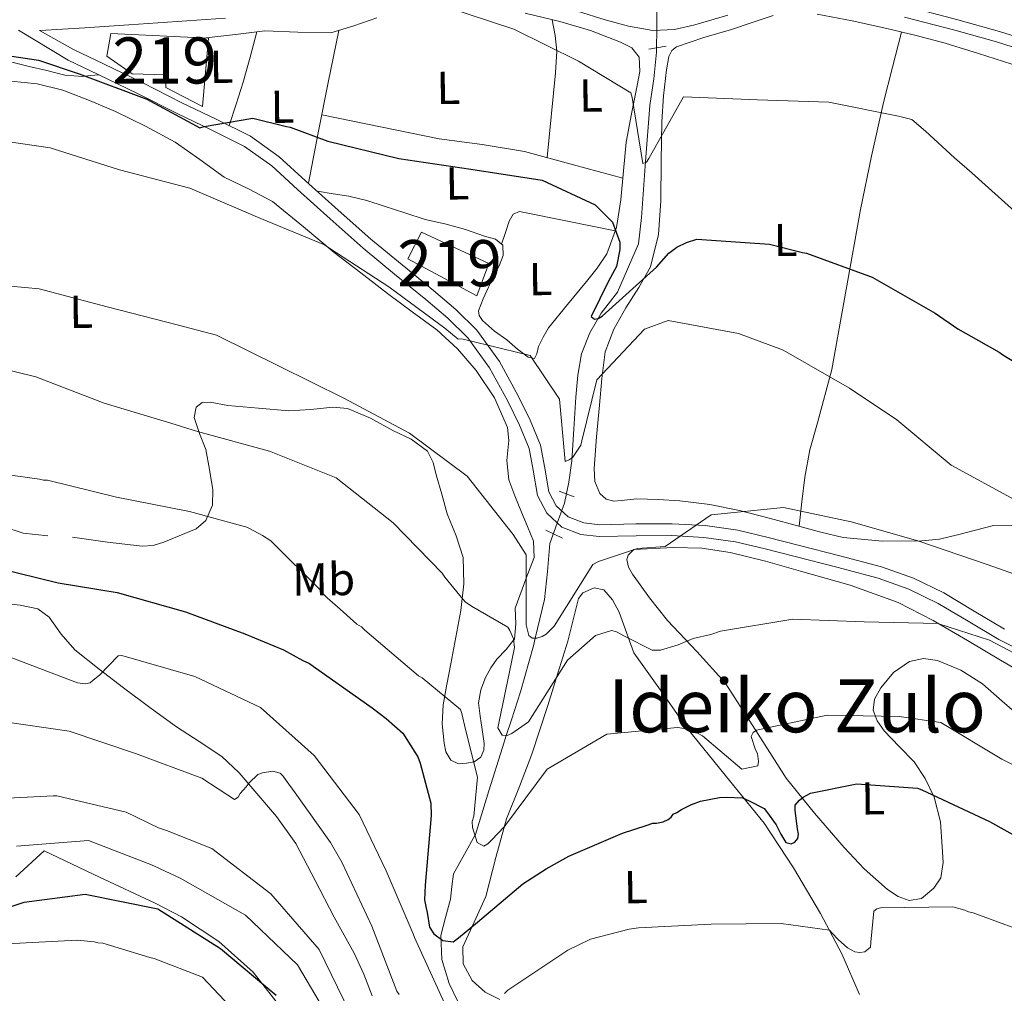
# Model space of a CAD drawing. Extents: x 573271 to 580132, y 742910 to 747613.
# Drawn here: x 579085 to 579298, y 747216 to 747428 of the extents above; entities that cross this region are included whole.
import ezdxf
from ezdxf.enums import TextEntityAlignment as Align

# ---------------------------------------------------------------- set-up
doc = ezdxf.new("R2010")
doc.units = 0
doc.header["$MEASUREMENT"] = 0
doc.linetypes.add('DGN Style 2', pattern=[77.30064, 46.380384, -30.920256])
doc.linetypes.add('DGN Style 3', pattern=[108.220896, 77.30064, -30.920256])
for name, color, linetype in [('Nivel 11', 7, 'Continuous'), ('Nivel 15', 7, 'Continuous'), ('Nivel 21', 7, 'Continuous'), ('Nivel 36', 7, 'Continuous'), ('Nivel 37', 7, 'Continuous'), ('Nivel 4', 7, 'Continuous'), ('Nivel 45', 7, 'Continuous'), ('Nivel 48', 7, 'Continuous'), ('Nivel 5', 7, 'Continuous'), ('Nivel 52', 7, 'Continuous')]:
    doc.layers.add(name, color=color, linetype=linetype)
doc.styles.add('Style-arialn', font='arialn.shx', dxfattribs={"bigfont": 'arialnbig.shx'})
doc.styles.add('Style-times', font='times.shx', dxfattribs={"bigfont": 'timesbig.shx'})

msp = doc.modelspace()

# ---------------------------------------------------------------- linework, layer by layer
at = {"layer": 'Nivel 11', "color": 142, "linetype": 'DGN Style 3', "lineweight": 13}
for points in [[(579206.4920000001, 747355.1000000001, 601.254), (579208.2960000001, 747359.6059999999, 600.823), (579210.756, 747363.8929999999, 600.423), (579214.3189999999, 747368.4650000001, 599.749), (579218.8400000001, 747378.9099999999, 598.346), (579219.4879999999, 747384.639, 597.633), (579220.355, 747396.7919999999, 596.14), (579221.297, 747408.943, 594.665), (579222.1740000001, 747414.6950000001, 594.258), (579222.7760000001, 747420.4550000001, 593.835), (579222.794, 747426.2339999999, 593.107), (579222.811, 747432.0120000001, 592.379)], [(579179.55, 747214.807, 628.3870000000001), (579177.801, 747218.527, 627.784), (579176.1799999999, 747223.7339999999, 626.769), (579175.9750000001, 747228.946, 625.647), (579176.953, 747232.885, 624.667), (579178.064, 747236.8230000001, 623.629), (579178.3300000001, 747239.581, 622.755), (579178.726, 747242.335, 621.967), (579181.0660000001, 747246.6240000001, 621.44), (579183.3430000001, 747250.6529999999, 620), (579183.4780000001, 747250.892, 619.916), (579186.3940000001, 747260.318, 617.53), (579189.3189999999, 747269.7409999999, 615.548), (579190.1610000001, 747272.3330000001, 615), (579191.271, 747275.747, 614.102), (579193.22, 747281.7679999999, 612.362), (579196.0519999999, 747291.7350000001, 610.153), (579196.4580000001, 747293.422, 610), (579198.48, 747301.824, 609.45), (579199.0730000001, 747307.908, 609.061), (579199.6270000001, 747313.979, 608.673), (579201.1840000001, 747318.334, 608.057), (579202.7590000001, 747322.6780000001, 607.486), (579203.702, 747327.2280000001, 606.391), (579204.3470000001, 747331.8430000001, 605.29), (579204.81, 747338.7579999999, 604.24), (579205.2309999999, 747345.6950000001, 603.212), (579205.682, 747350.426, 602.183), (579206.4920000001, 747355.1000000001, 601.254)]]:
    msp.add_polyline3d(points, dxfattribs=at)
at = {"layer": 'Nivel 15', "color": 1, "linetype": 'Continuous', "lineweight": 13}
for points in [[(579104.369, 747424.4950000001, 605.0310000000001), (579125.571, 747423.5419999999, 604.878), (579124.2379999999, 747408.693, 604.572), (579116.317, 747412.834, 604.572), (579116.284, 747415.558, 604.878), (579109.0160000001, 747415.7720000001, 604.878), (579103.52, 747419.6410000001, 604.878), (579104.369, 747424.4950000001, 605.0310000000001)], [(579171.7930000001, 747381.4210000001, 607.481), (579186.406, 747374.6370000001, 606.562), (579183.767, 747367.642, 606.409), (579168.837, 747375.6340000001, 607.328), (579171.7930000001, 747381.4210000001, 607.481)]]:
    msp.add_polyline3d(points, dxfattribs=at)
at = {"layer": 'Nivel 21', "color": 1, "linetype": 'DGN Style 2', "lineweight": 0, "extrusion": (0.03116246046352872, 0.005132245910570392, 0.9995011561322842), "elevation": 22478.64804970894, "flags": 128}
msp.add_lwpolyline([(643360.5150483812, -692616.5995198023), (643360.5150483812, -692620.3674583633)], dxfattribs=at)
at = {"layer": 'Nivel 21', "color": 1, "linetype": 'DGN Style 2', "lineweight": 0, "extrusion": (-0.01605252626516505, 0.006193028116440866, 0.9998519704452532), "elevation": -4063.613459854415, "flags": 128}
msp.add_lwpolyline([(-905713.9546551206, 271359.0481543306), (-905713.9546551206, 271362.5353643901)], dxfattribs=at)
at = {"layer": 'Nivel 21', "color": 1, "linetype": 'DGN Style 2', "lineweight": 0, "extrusion": (-0.04018513869578567, 0.01948132456449336, 0.9990023186265452), "elevation": -8109.069081834898, "flags": 128}
msp.add_lwpolyline([(-925125.959002242, 195013.422163294), (-925125.959002242, 195017.4079809013)], dxfattribs=at)
at = {"layer": 'Nivel 21', "color": 7, "linetype": 'DGN Style 3', "lineweight": 0}
for points in [[(579306.129, 747422.0719999999, 590.275), (579297.159, 747424.9639999999, 590.342), (579288.095, 747427.5190000001, 590.394), (579277.1300000001, 747430.3530000001, 590.494), (579266.0930000001, 747432.9979999999, 590.631), (579259.774, 747434.348, 591.143), (579253.446, 747434.706, 591.759), (579249.075, 747433.96, 591.7280000000001), (579244.727, 747432.8189999999, 591.6990000000001)], [(579088.9550000001, 747425.169, 598.4060000000001), (579096.264, 747421.058, 599.415), (579102.777, 747417.98, 599.712), (579111.307, 747413.7930000001, 600.125), (579119.797, 747409.5260000001, 600.543), (579127.2649999999, 747405.939, 600.537), (579134.6969999999, 747402.2609999999, 600.4830000000001), (579140.932, 747397.807, 600.876), (579146.632, 747392.6130000001, 601.492), (579153.689, 747386.2420000001, 602.6610000000001), (579160.7890000001, 747379.915, 603.688), (579167.548, 747374.3500000001, 604.004), (579174.3600000001, 747368.8300000001, 604.282), (579179.193, 747364.6840000001, 604.639), (579183.773, 747360.203, 604.994), (579188.72, 747353.3970000001, 605.221), (579192.7679999999, 747345.986, 605.469), (579195.3570000001, 747340.689, 606.088), (579197.5930000001, 747335.28, 606.715), (579198.5149999999, 747330.2760000001, 606.984), (579199.415, 747325.1840000001, 607.25), (579201.004, 747322.1070000001, 607.446), (579203.6100000001, 747319.7309999999, 607.665), (579206.9680000001, 747318.419, 608.063), (579210.429, 747318.034, 608.496), (579218.2820000001, 747318.183, 609.165), (579226.129, 747318.2250000001, 609.683), (579233.283, 747317.848, 610.037), (579240.3910000001, 747316.8600000001, 610.336), (579246.95, 747315.274, 610.5740000000001), (579253.462, 747313.6200000001, 610.811), (579262.5260000001, 747311.3, 611.154), (579271.5689999999, 747308.9029999999, 611.523), (579278.4680000001, 747306.4410000001, 612.13), (579285.074, 747303.2390000001, 612.8290000000001), (579291.639, 747299.2990000001, 613.193), (579298.2010000001, 747295.3859999999, 613.541)], [(579080.8019999999, 747301.04, 626.597), (579084.727, 747300.588, 626.708), (579088.588, 747299.7590000001, 626.8340000000001), (579090.987, 747297.9680000001, 627.269), (579093.625, 747294.3119999999, 628.518), (579096.547, 747290.871, 629.505), (579101.8400000001, 747286.7350000001, 629.979), (579107.169, 747282.663, 630.514), (579112.8800000001, 747278.423, 631.4110000000001), (579118.6030000001, 747274.223, 632.354), (579123.564, 747271.051, 633.184), (579128.476, 747267.787, 634.016), (579132.217, 747264.2220000001, 634.6990000000001), (579135.6089999999, 747260.2650000001, 635.322), (579140.325, 747254.763, 635.702), (579144.4890000001, 747248.8800000001, 635.915), (579148.726, 747240.922, 637.327), (579152.858, 747232.9550000001, 638.645), (579155.0190000001, 747229.0590000001, 638.247), (579157.1610000001, 747225.156, 637.815), (579159.2509999999, 747220.5959999999, 638.124), (579161.078, 747215.896, 638.408)]]:
    msp.add_polyline3d(points, dxfattribs=at)
at = {"layer": 'Nivel 21', "color": 7, "linetype": 'Continuous', "lineweight": 0}
for points in [[(579129.2779999999, 747427.8489999999, 596.269), (579118.7890000001, 747427.105, 597.022), (579108.3130000001, 747426.379, 597.813), (579098.7220000001, 747425.72, 598.231), (579089.0290000001, 747425.1680000001, 598.4060000000001), (579088.9550000001, 747425.169, 598.4060000000001)], [(579238.2509999999, 747428.4820000001, 592.441), (579231.0390000001, 747426.3970000001, 593.065), (579226.6170000001, 747425.3929999999, 593.1270000000001), (579221.977, 747425.1599999999, 593.183), (579216.6810000001, 747426.1089999999, 593.241), (579211.6399999999, 747427.4950000001, 593.302), (579205.6429999999, 747429.396, 593.58)], [(579305.3030000001, 747419.8630000001, 590.275), (579296.4780000001, 747422.709, 590.342), (579287.4809999999, 747425.2450000001, 590.394), (579276.561, 747428.067, 590.494)], [(579084.337, 747425.2479999999, 598.3820000000001), (579095.1640000001, 747418.7309999999, 599.415), (579101.6599999999, 747415.6610000001, 599.712), (579110.162, 747411.4880000001, 600.125), (579118.662, 747407.216, 600.543), (579126.1370000001, 747403.625, 600.537), (579133.3700000001, 747400.0460000001, 600.4830000000001), (579139.311, 747395.801, 600.876), (579144.9029999999, 747390.706, 601.492), (579151.97, 747384.3260000001, 602.6610000000001), (579159.1140000001, 747377.96, 603.688), (579165.9199999999, 747372.3559999999, 604.004), (579172.7110000001, 747366.8530000001, 604.282), (579177.453, 747362.7849999999, 604.639), (579181.818, 747358.5150000001, 604.994), (579186.54, 747352.0179999999, 605.221), (579190.4809999999, 747344.8030000001, 605.469), (579193.0090000001, 747339.631, 606.088), (579195.111, 747334.547, 606.715), (579195.9820000001, 747329.8189999999, 606.984), (579196.9480000001, 747324.351, 607.25), (579198.929, 747320.5160000001, 607.446), (579202.229, 747317.507, 607.665), (579206.3470000001, 747315.898, 608.063), (579210.311, 747315.4569999999, 608.496), (579218.3130000001, 747315.6089999999, 609.165), (579226.068, 747315.6510000001, 609.683), (579233.038, 747315.283, 610.037), (579239.9099999999, 747314.328, 610.336), (579246.331, 747312.7760000001, 610.5740000000001), (579252.8260000001, 747311.1259999999, 610.811), (579261.8770000001, 747308.8090000001, 611.154), (579270.8049999999, 747306.443, 611.523), (579277.4709999999, 747304.064, 612.13), (579283.848, 747300.973, 612.8290000000001), (579290.318, 747297.0900000001, 613.193), (579296.9650000001, 747293.1259999999, 613.541), (579304.352, 747289.44, 614.385)]]:
    msp.add_polyline3d(points, dxfattribs=at)
at = {"layer": 'Nivel 36', "color": 92, "linetype": 'Continuous', "lineweight": 0, "extrusion": (0.9513229538518281, -0.2640195649472037, 0.1589915305911667), "elevation": 353705.8620072565, "flags": 128}
msp.add_lwpolyline([(875055.5289510728, -56351.95929467244), (875060.4473403387, -56353.2850928682), (875065.4001596891, -56354.30412098809), (875071.055042191, -56354.41565296857), (875076.7473007278, -56354.18358779952)], dxfattribs=at)
at = {"layer": 'Nivel 36', "color": 92, "linetype": 'Continuous', "lineweight": 0, "extrusion": (-0.9312730840533215, 0.2198137965840578, 0.2905380142926531), "elevation": -374882.5822608558, "flags": 128}
msp.add_lwpolyline([(-860481.1340398118, 114451.6106423837), (-860475.3645960982, 114452.177137923), (-860469.6012882786, 114452.7894939741), (-860458.4895654949, 114454.2348184268), (-860447.3879382631, 114455.7669303048)], dxfattribs=at)
at = {"layer": 'Nivel 36', "color": 92, "linetype": 'Continuous', "lineweight": 0}
for points in [[(579125.0700000001, 747423.565, 598.287), (579131.4280000001, 747424.3389999999, 597.812), (579137.7820000001, 747425.1140000001, 597.338), (579144.9510000001, 747424.8219999999, 597.3290000000001), (579152.1140000001, 747424.6400000001, 597.338), (579157.1329999999, 747426.192, 596.618), (579162.1100000001, 747427.919, 595.854)], [(579194.267, 747428.9299999999, 594.78), (579201.781, 747427.1059999999, 594.489), (579208.425, 747425.138, 594.496), (579214.9469999999, 747422.6529999999, 594.548), (579217.378, 747421.3900000001, 594.415), (579218.953, 747419.3829999999, 594.311), (579219.0989999999, 747416.307, 594.458), (579218.5419999999, 747413.227, 594.726), (579217.3160000001, 747407.0970000001, 595.346), (579216.182, 747400.976, 596.1510000000001), (579215.5800000001, 747394.733, 597.5550000000001), (579215.0390000001, 747388.497, 599), (579214.075, 747382.496, 599.806), (579211.9450000001, 747376.723, 600.602), (579209.8559999999, 747373.631, 601.316), (579207.565, 747370.7620000001, 602.027), (579203.423, 747365.7550000001, 602.717), (579199.351, 747360.706, 603.273), (579198.146, 747358.7110000001, 603.792), (579197.1340000001, 747356.632, 604.282), (579196.8060000001, 747355.078, 604.008), (579196.2749999999, 747354.0320000001, 603.688), (579194.8859999999, 747354.318, 603.803), (579192.594, 747356.068, 604.096), (579190.317, 747358.087, 604.282), (579187.6270000001, 747359.952, 604.318), (579185.0050000001, 747362.3119999999, 604.163), (579184.288, 747363.355, 603.986), (579184.1699999999, 747364.4070000001, 603.807), (579185.182, 747366.969, 603.578), (579186.2930000001, 747369.5320000001, 603.332), (579188.6240000001, 747374.125, 602.689), (579189.4680000001, 747376.4210000001, 602.347), (579189.4199999999, 747378.635, 602.027), (579187.8049999999, 747379.9410000001, 601.765), (579185.4299999999, 747380.6100000001, 601.611), (579181.3119999999, 747382.006, 601.789), (579177.1429999999, 747383.1799999999, 602.027), (579174.8700000001, 747383.6780000001, 602.027), (579172.598, 747384.1769999999, 602.383), (579168.129, 747385.6200000001, 601.968), (579163.6599999999, 747387.0630000001, 601.552), (579159.881, 747388.3, 601.146), (579156.0249999999, 747389.236, 601.018), (579152.604, 747389.7720000001, 601.196), (579149.1840000001, 747390.3090000001, 601.374)], [(579200.1370000001, 747427.5050000001, 594.4300000000001), (579200.7390000001, 747424.108, 594.737), (579201.1300000001, 747420.7039999999, 595.023), (579200.8049999999, 747416.0079999999, 595.3340000000001), (579199.0020000001, 747397.612, 595.564)], [(579300.977, 747317.952, 606.548), (579295.807, 747317.845, 606.984), (579288.041, 747315.818, 608.431), (579284.156, 747314.8759999999, 609.09), (579280.2690000001, 747314.5460000001, 609.446), (579271.7420000001, 747314.479, 609.779), (579263.263, 747315.229, 609.98), (579258.4070000001, 747316.426, 609.957), (579253.601, 747317.702, 609.861), (579247.192, 747319.4110000001, 609.586), (579240.7720000001, 747321.1070000001, 609.327), (579234.3300000001, 747322.4199999999, 609.405), (579227.7960000001, 747323.2150000001, 609.505), (579223.1399999999, 747323.5, 609.404), (579218.4820000001, 747323.669, 609.208), (579215.162, 747323.2450000001, 608.994), (579213.503, 747323.1429999999, 608.867), (579211.8459999999, 747323.588, 608.7330000000001), (579210.4210000001, 747324.7990000001, 608.5740000000001), (579209.3859999999, 747327.3999999999, 608.292), (579209.256, 747330.193, 607.962), (579209.7609999999, 747337.0700000001, 606.53), (579210.3840000001, 747343.967, 605.053), (579210.885, 747349.7450000001, 604.53), (579211.6200000001, 747355.4750000001, 603.985), (579213.486, 747360.4010000001, 603.039), (579216.1170000001, 747365.081, 602.086), (579218.8940000001, 747369.469, 601.409), (579221.4310000001, 747373.9680000001, 600.721), (579223.1740000001, 747380.96, 599.005), (579223.686, 747388.2409999999, 597.397), (579223.7860000001, 747396.8219999999, 596.345), (579223.882, 747405.4029999999, 595.379), (579224.2509999999, 747411.037, 594.785), (579224.878, 747416.665, 594.192), (579225.4169999999, 747419.5630000001, 593.687), (579226.04, 747420.81, 593.413), (579227.084, 747421.6300000001, 593.243), (579233.0430000001, 747423.6400000001, 593.2570000000001), (579239.017, 747425.4169999999, 593.361), (579243.5179999999, 747426.9439999999, 593.178), (579248.0449999999, 747428.4410000001, 593.005)], [(579257.5930000001, 747428.719, 592.708), (579265.155, 747427.2660000001, 592.528), (579272.686, 747425.584, 592.352), (579279.044, 747424.0930000001, 592.2040000000001), (579285.351, 747422.419, 592.056), (579292.591, 747420.1769999999, 591.8820000000001), (579299.8130000001, 747417.9010000001, 591.6990000000001)], [(579075.996, 747425.892, 599.562), (579074.602, 747422.5050000001, 599.652), (579073.659, 747420.227, 599.771), (579073.5860000001, 747419.3400000001, 599.799), (579074.9410000001, 747418.584, 599.743), (579078.956, 747418.4920000001, 599.554), (579082.909, 747418.3160000001, 599.474), (579086.709, 747417.3870000001, 599.739), (579090.54, 747416.466, 600.009), (579094.4310000001, 747415.462, 600.07), (579098.3260000001, 747415.185, 599.9490000000001), (579099.993, 747415.423, 599.83), (579101.852, 747415.567, 599.769)], [(579275.858, 747424.8400000001, 592.278), (579273.9240000001, 747417.1939999999, 593.3240000000001), (579271.9909999999, 747409.5490000001, 594.37), (579269.358, 747397.9580000001, 596.246), (579267.0120000001, 747386.3400000001, 598.287), (579263.872, 747369.0349999999, 600.972), (579260.7960000001, 747351.703, 603.629), (579257.6429999999, 747340.0789999999, 606.618), (579256.0349999999, 747334.2949999999, 608.166), (579254.929, 747328.321, 609.089), (579254.301, 747323.0020000001, 609.476), (579253.673, 747317.683, 609.862)], [(579096.06, 747315.3570000001, 621.85), (579103.646, 747314.256, 621.5360000000001), (579111.22, 747313.3559999999, 621.0790000000001), (579113.577, 747313.5530000001, 621.34), (579115.8770000001, 747314.2239999999, 621.914), (579120.4140000001, 747316.139, 622.325), (579122.9140000001, 747317.165, 621.422), (579124.993, 747318.9469999999, 620.426), (579126.4580000001, 747322.2409999999, 619.528), (579126.531, 747325.6030000001, 618.645), (579125.7930000001, 747329.9639999999, 617.529), (579124.9680000001, 747334.3260000001, 616.4490000000001), (579123.6300000001, 747337.8090000001, 615.79), (579122.46, 747341.2919999999, 615.287), (579122.913, 747343.5279999999, 614.9060000000001), (579124.1699999999, 747344.513, 614.506), (579125.9240000001, 747344.5619999999, 614.017), (579129.7890000001, 747343.854, 613.1850000000001), (579136.395, 747343.2679999999, 613.112), (579142.997, 747342.72, 613.244), (579147.7779999999, 747343.0390000001, 612.619), (579152.5419999999, 747343.5320000001, 611.894), (579155.6980000001, 747343.1980000001, 611.582), (579160.744, 747341.1440000001, 611.489), (579165.55, 747338.462, 611.404), (579169.5430000001, 747336.602, 610.968), (579173.051, 747333.939, 610.573), (579174.281, 747331.48, 610.54), (579174.9750000001, 747328.8630000001, 610.692), (579176.159, 747324.619, 611.1370000000001), (579177.344, 747320.3929999999, 611.582), (579179.2649999999, 747315.649, 612.086), (579180.7779999999, 747310.8840000001, 612.591), (579180.9410000001, 747305.1780000001, 613.601), (579180.291, 747299.4369999999, 615.1270000000001), (579178.145, 747287.865, 617.874), (579177.2949999999, 747283.406, 618.229), (579176.4720000001, 747278.9410000001, 618.5260000000001), (579176.29, 747274.8189999999, 619.263), (579176.6540000001, 747270.6869999999, 619.892), (579177.0160000001, 747268.771, 619.878), (579178.156, 747266.9820000001, 619.713), (579179.834, 747266.2039999999, 619.458), (579181.564, 747266.2949999999, 619.239), (579183.189, 747266.605, 619.321), (579184.6229999999, 747267.628, 619.417), (579185.3049999999, 747269.119, 619.361), (579185.3870000001, 747270.6240000001, 619.291), (579184.9550000001, 747273.621, 619.061), (579184.4709999999, 747276.5320000001, 618.741), (579184.156, 747279.439, 618.408), (579184.6140000001, 747282.2069999999, 618.071), (579185.6270000001, 747284.8800000001, 617.696), (579186.7890000001, 747286.96, 616.955), (579188.088, 747288.8759999999, 616.378), (579190.1059999999, 747290.95, 615.657), (579191.7550000001, 747293.007, 615), (579191.9199999999, 747293.213, 614.9300000000001), (579192.226, 747296.537, 613.726), (579192.081, 747299.933, 612.16), (579194.095, 747305.4299999999, 610.1320000000001), (579194.4820000001, 747306.4180000001, 610), (579196.2350000001, 747310.8999999999, 609.615), (579196.033, 747314.469, 609.3290000000001), (579194.7679999999, 747317.612, 609.057), (579193.4469999999, 747320.7509999999, 608.785), (579192.051, 747324.2550000001, 608.4830000000001), (579190.6910000001, 747327.7590000001, 608.182), (579190.314, 747331.9280000001, 607.847), (579190.737, 747336.274, 607.498), (579190.3910000001, 747339.087, 607.271), (579187.6200000001, 747345.547, 606.708), (579183.6030000001, 747351.47, 606.4780000000001), (579179.5590000001, 747356.1699999999, 606.629), (579175.078, 747360.27, 606.715), (579169.7180000001, 747364.2080000001, 606.402), (579164.379, 747368.1529999999, 606.003), (579158.612, 747372.6059999999, 605.4490000000001), (579152.858, 747377.078, 604.9350000000001), (579146.166, 747382.5970000001, 604.596), (579139.45, 747388.084, 604.4010000000001), (579134.2720000001, 747390.848, 604.415), (579128.9439999999, 747393.3800000001, 604.341), (579123.6699999999, 747397.2010000001, 603.838), (579118.3300000001, 747400.94, 603.273), (579111.9369999999, 747404.399, 602.764), (579105.379, 747407.581, 602.323), (579099.7679999999, 747410.0220000001, 602.091), (579093.9909999999, 747412.2180000001, 601.967), (579088.422, 747413.6159999999, 601.932), (579082.798, 747414.1869999999, 601.967)], [(579150.1410000001, 747406.8700000001, 598.703), (579162.882, 747404.284, 598.5840000000001), (579175.622, 747401.6969999999, 598.465), (579184.8999999999, 747400.4539999999, 598.3100000000001), (579194.1100000001, 747398.9269999999, 598.109), (579204.7779999999, 747396.0590000001, 597.902), (579215.446, 747393.189, 597.694)], [(579213.8, 747381.7509999999, 599.593), (579203.4269999999, 747383.858, 600.335), (579193.054, 747385.9639999999, 601.077), (579191.676, 747385.344, 601.277), (579190.814, 747383.8319999999, 601.492), (579189.98, 747381.344, 601.73), (579189.148, 747378.855, 601.967)], [(579090.7, 747315.605, 621.47), (579085.3659999999, 747316.199, 621.138), (579081, 747317.6059999999, 621.347)], [(579217.8219999999, 747312.673, 610.6320000000001), (579216.629, 747311.4010000001, 612.057), (579216.314, 747310.5179999999, 612.333), (579216.703, 747308.844, 612.318), (579217.5689999999, 747307.2849999999, 612.354), (579221.2220000001, 747302.1529999999, 613.442), (579225.138, 747297.2590000001, 614.609), (579231.4639999999, 747290.551, 616.45), (579237.605, 747283.7320000001, 618.289), (579244.3130000001, 747273.4280000001, 620.725), (579250.888, 747263.092, 623.1560000000001), (579256.9950000001, 747255.459, 625.5500000000001), (579263.4550000001, 747248.0279999999, 627.904), (579267.7790000001, 747243.3829999999, 628.711), (579272.8740000001, 747238.915, 629.032), (579275.1950000001, 747237.402, 629.112), (579277.517, 747236.5430000001, 629.032), (579280.2139999999, 747237.0109999999, 628.705), (579282.9070000001, 747239.199, 628.26), (579284.379, 747241.4369999999, 627.868), (579284.9510000001, 747244.8090000001, 627.253), (579284.74, 747248.206, 626.658), (579284.3119999999, 747253.5889999999, 625.9780000000001), (579282.9909999999, 747258.949, 625.174), (579281.051, 747262.994, 624.111), (579278.608, 747266.5860000001, 622.919), (579275.409, 747269.9380000001, 621.626), (579272.132, 747273.3060000001, 620.307), (579270.631, 747275.4909999999, 619.414), (579269.73, 747277.8090000001, 618.586), (579270.031, 747280.2280000001, 618.371), (579271.3700000001, 747282.686, 618.289), (579274.158, 747286.013, 617.655), (579277.615, 747288.3459999999, 617.043), (579280.6640000001, 747289.0519999999, 616.7760000000001), (579283.683, 747288.5819999999, 616.746), (579288.747, 747286.4580000001, 617.34), (579293.4569999999, 747283.521, 617.992), (579297.7239999999, 747279.7820000001, 618.212), (579301.9650000001, 747276.0970000001, 618.467)], [(579304.615, 747284.466, 616.8050000000001), (579297.375, 747288.6400000001, 616.71), (579290.186, 747292.9510000001, 616.6270000000001), (579282.753, 747297.247, 615.429), (579275.192, 747301.1869999999, 614.253), (579264.781, 747304.9480000001, 614.0070000000001), (579253.9839999999, 747307.97, 613.778), (579246.3929999999, 747310.125, 613.553), (579238.7180000001, 747311.994, 613.1850000000001), (579232.578, 747312.9110000001, 612.559), (579226.4029999999, 747313.058, 611.879), (579217.8219999999, 747312.673, 610.6320000000001)], [(579188.777, 747215.0860000001, 628.498), (579185.557, 747216.6880000001, 627.6080000000001), (579182.737, 747219.2209999999, 626.717), (579180.798, 747222.8219999999, 626.171), (579180.706, 747226.4809999999, 625.649), (579183.2010000001, 747231.8700000001, 624.221), (579185.754, 747237.389, 622.8000000000001), (579187.8729999999, 747245.848, 621.3870000000001), (579190.243, 747254.2790000001, 620.307), (579193.038, 747261.273, 620.063), (579195.7379999999, 747268.2679999999, 619.476), (579197.4720000001, 747273.55, 618.304), (579199.1710000001, 747278.8319999999, 617.102), (579201.3629999999, 747285.815, 615.462), (579203.534, 747292.807, 613.897), (579204.658, 747297.415, 613.69), (579205.8500000001, 747302.0619999999, 613.897), (579206.7919999999, 747303.2919999999, 613.827), (579209.2150000001, 747304.334, 613.668), (579211.331, 747303.909, 613.66), (579213.2110000001, 747301.7309999999, 614.293), (579214.6270000001, 747299.0930000001, 615.0840000000001), (579216.219, 747294.6599999999, 615.915), (579217.811, 747290.2280000001, 616.746)], [(579217.811, 747290.2280000001, 616.746), (579223.5760000001, 747282.1240000001, 618.17), (579229.3400000001, 747274.0190000001, 619.595), (579237.665, 747263.703, 622.2), (579246.1030000001, 747253.3400000001, 625.0550000000001), (579252.4580000001, 747243.662, 626.428), (579258.321, 747233.7390000001, 627.904), (579262.919, 747225.0160000001, 630.393), (579266.79, 747216.1969999999, 633.364)], [(579083.7520000001, 747241.6570000001, 647.372), (579089.916, 747247.317, 645.472), (579101.9639999999, 747241.6359999999, 646.896), (579114.013, 747235.9539999999, 648.321), (579119.75, 747232.986, 649.131), (579127.818, 747227.655, 650.4780000000001), (579135.24, 747220.996, 651.408), (579140.4820000001, 747214.3470000001, 651.666), (579146.3, 747203.3829999999, 651.6320000000001), (579151.2960000001, 747191.8910000001, 651.5260000000001), (579157.162, 747179.631, 651.014), (579158.1540000001, 747176.557, 650.912), (579158.547, 747172.3200000001, 650.967), (579158.085, 747170.4550000001, 651.129), (579157.081, 747168.8119999999, 651.408), (579154.2609999999, 747165.639, 652.621), (579149.8300000001, 747160.9210000001, 655.644)]]:
    msp.add_polyline3d(points, dxfattribs=at)
at = {"layer": 'Nivel 4', "color": 30, "linetype": 'Continuous', "lineweight": 30, "flags": 128}
for points, elevation in [([(579073.6969999999, 747420.9580000001), (579088.7280000001, 747418.7209999999), (579097.5560000001, 747415.763), (579112.223, 747410.2949999999), (579123.672, 747404.0619999999), (579124.6359999999, 747404.396), (579135.182, 747406.138), (579142.463, 747404.371), (579143.2720000001, 747404.219), (579151.456, 747401.173), (579166.828, 747397.408), (579182.5050000001, 747395.098), (579197.9410000001, 747392.7039999999), (579209.46, 747387.3589999999), (579213.216, 747383.6140000001), (579214.801, 747379.277), (579214.821, 747377.6640000001), (579214.0590000001, 747374.0249999999), (579212.3230000001, 747370.858), (579208.5449999999, 747363.149), (579209.277, 747362.5930000001), (579210.0819999999, 747362.764), (579210.963, 747363.2590000001), (579222.7720000001, 747373.889), (579225.3970000001, 747376.905), (579227.156, 747378.217), (579229.2409999999, 747379.2110000001), (579231.4909999999, 747379.9639999999)], 600), ([(579231.4909999999, 747379.9639999999), (579247.233, 747378.865), (579254.435, 747377.017), (579255.244, 747376.865), (579269.503, 747371.7150000001), (579283.1499999999, 747363.895), (579288.112, 747360.487), (579297.0460000001, 747355.433), (579297.8600000001, 747354.878), (579310.05, 747347.4439999999)], 600), ([(579079.9310000001, 747308.6070000001), (579092.949, 747305.3999999999), (579105.7930000001, 747303.3130000001), (579120.585, 747299.1669999999), (579133.462, 747294.3559999999), (579141.835, 747290.933), (579146.03, 747288.581), (579147.479, 747287.9569999999), (579148.288, 747287.3260000001), (579161.0560000001, 747278.3489999999), (579164.129, 747275.983), (579167.692, 747272.821), (579170.3060000001, 747268.6869999999), (579170.959, 747267.7339999999), (579171.4569999999, 747266.298), (579173.8049999999, 747257.6740000001), (579173.838, 747254.95), (579172.5800000001, 747239.8729999999), (579172.4580000001, 747236.6669999999), (579172.8, 747234.909), (579172.9720000001, 747233.949), (579173.4920000001, 747230.7509999999), (579174.4709999999, 747229.321), (579176.4110000001, 747227.9029999999), (579178.6570000001, 747227.6089999999), (579179.7690000001, 747228.4240000001), (579183.8940000001, 747231.8389999999), (579193.727, 747240.1300000001), (579198.815, 747243.3970000001), (579203.7479999999, 747246.1810000001), (579215.385, 747251.129), (579220.4920000001, 747252.794), (579221.9280000001, 747253.2919999999), (579222.729, 747253.3019999999), (579224.1669999999, 747253.6400000001), (579225.2820000001, 747254.1340000001), (579225.9169999999, 747254.622), (579226.3899999999, 747255.2690000001), (579227.1869999999, 747255.5989999999), (579228.1410000001, 747256.2520000001), (579230.3700000001, 747257.3999999999), (579232.2849999999, 747258.065), (579236.44, 747258.916), (579237.882, 747258.9340000001), (579241.409, 747258.817), (579242.858, 747258.193), (579246.084, 747256.47), (579246.5719999999, 747255.835), (579248.69, 747252.977), (579249.6769999999, 747250.906), (579250.8189999999, 747249.1570000001), (579251.9450000001, 747248.8500000001), (579252.7420000001, 747249.1799999999), (579253.3729999999, 747249.9890000001), (579253.5220000001, 747250.952), (579253.348, 747252.0719999999), (579252.818, 747256.071), (579252.8049999999, 747257.193), (579253.7520000001, 747258.3260000001), (579254.5460000001, 747258.976), (579256.138, 747259.797), (579266.2080000001, 747261.842), (579279.358, 747260.881), (579280.3230000001, 747260.5719999999), (579294.9879999999, 747253.7), (579308.7010000001, 747246.0160000001)], 625), ([(579071.1359999999, 747231.4480000001), (579085.629, 747236.2069999999), (579098.7919999999, 747237.8940000001), (579114.587, 747234.71), (579128.1969999999, 747226.1130000001), (579140.217, 747216.05)], 650)]:
    msp.add_lwpolyline(points, dxfattribs=dict(at, elevation=elevation))
at = {"layer": 'Nivel 5', "color": 30, "linetype": 'Continuous', "lineweight": 0, "flags": 128}
for points, elevation in [([(579176.371, 747430.5419999999), (579191.7660000001, 747425.469), (579205.818, 747418.5220000001), (579217.1610000001, 747411.632), (579217.486, 747410.6510000001), (579219.81, 747396.308), (579220.567, 747396.631), (579221.0719999999, 747397.443), (579228.565, 747410.763), (579244.6669999999, 747410.108), (579260.1410000001, 747409.6470000001), (579275.1969999999, 747406.6300000001), (579278.1059999999, 747405.913), (579281.125, 747403.3219999999), (579287.3940000001, 747397.6000000001), (579291.1429999999, 747394.318), (579301.1599999999, 747385.314)], 595), ([(579075.815, 747401.9650000001), (579091.2339999999, 747399.7660000001), (579106.294, 747394.9809999999), (579121.54, 747390.9780000001), (579136.1799999999, 747384.726), (579150.7679999999, 747378.7180000001), (579151.898, 747377.9040000001), (579164.712, 747369.6329999999), (579176.8030000001, 747360.672), (579179.706, 747358.223), (579180.533, 747358.3300000001), (579195.3360000001, 747354.7110000001), (579201.686, 747345.2420000001), (579202.97, 747331.7650000001), (579203.794, 747332.067), (579204.5660000001, 747332.6610000001), (579206.337, 747335.264), (579206.521, 747336.192), (579209.818, 747349.432), (579220.156, 747360.4199999999), (579225.2479999999, 747362.284), (579240.5279999999, 747359.4990000001), (579250.0689999999, 747355.913), (579250.902, 747355.533), (579264.588, 747347.6140000001), (579274.851, 747340.774), (579286.6610000001, 747330.932), (579300.44, 747323.4040000001)], 605), ([(579073.246, 747370.587), (579088.8489999999, 747369.1699999999), (579103.6070000001, 747365.2579999999), (579119.047, 747361.257), (579127.3049999999, 747359.1159999999), (579140.879, 747352.365), (579154.943, 747345.473), (579169.1599999999, 747337.902), (579181.6939999999, 747328.5560000001), (579191.639, 747315.915), (579194.469, 747311.469), (579194.507, 747296.321), (579195.0220000001, 747294.038), (579195.76, 747293.4140000001), (579196.783, 747293.426), (579197.9480000001, 747293.781), (579198.818, 747294.2790000001), (579200.551, 747296.0050000001), (579208.912, 747309.4040000001), (579210.1699999999, 747310.0519999999), (579218.612, 747312.834), (579224.5970000001, 747313.297), (579234.5959999999, 747320.189), (579250.2609999999, 747321.7919999999), (579264.96, 747318.658), (579279.4280000001, 747314.548), (579294.443, 747309.4210000001), (579308.9720000001, 747304.2890000001)], 610), ([(579073.301, 747353.6969999999), (579088.1359999999, 747350.0989999999), (579102.9169999999, 747344.4110000001), (579117.44, 747340.0050000001), (579123.1699999999, 747338.226), (579138.817, 747333.9950000001), (579153.277, 747328.2220000001), (579165.615, 747318.4040000001), (579176.2790000001, 747307.52), (579176.852, 747306.6429999999), (579180.1159999999, 747302.663), (579181.2579999999, 747301.31), (579182.6359999999, 747300.362), (579190.4890000001, 747295.7949999999), (579190.8999999999, 747295.077), (579191.7250000001, 747293.318), (579191.9099999999, 747291.3910000001), (579190.7720000001, 747285.75), (579188.3430000001, 747273.9839999999), (579189.247, 747272.3870000001), (579190.3729999999, 747272.3200000001), (579191.3330000001, 747272.7339999999), (579195, 747275.271), (579203.439, 747288.6370000001), (579209.483, 747294.017), (579213.007, 747295.105), (579214.0560000001, 747294.7960000001), (579215.8360000001, 747293.8530000001), (579221.8219999999, 747290.79), (579223.5900000001, 747290.8119999999), (579227.4340000001, 747291.9839999999), (579230.713, 747293.3910000001), (579234.5619999999, 747294.2409999999), (579236.6429999999, 747294.9099999999), (579252.288, 747297.5120000001), (579267.8090000001, 747296.977), (579283.7309999999, 747296.608), (579294.949, 747292.966), (579308.5419999999, 747285.8160000001)], 615), ([(579081.6370000001, 747328.929), (579088.8840000001, 747327.892), (579089.771, 747327.662), (579090.655, 747327.673), (579105.6529999999, 747323.996), (579121.4469999999, 747320.892), (579132.8189999999, 747317.815), (579133.706, 747317.585), (579134.4340000001, 747317.192), (579137.2660000001, 747315.699), (579139.129, 747314.5160000001), (579149.952, 747303.7949999999), (579150.524, 747302.9979999999), (579151.338, 747302.2039999999), (579154.101, 747299.7450000001), (579157.7579999999, 747296.494), (579158.73, 747295.8630000001), (579159.462, 747295.148), (579171.159, 747285.2420000001), (579171.8870000001, 747284.8489999999), (579180.2509999999, 747277.956), (579180.503, 747277.075), (579181.3489999999, 747273.629), (579183.8859999999, 747263.2890000001), (579183.105, 747254.8389999999), (579182.797, 747253.71), (579182.814, 747252.3430000001), (579183.817, 747249.1400000001), (579185.274, 747248.354), (579186.152, 747248.8470000001), (579186.946, 747249.6610000001), (579189.804, 747252.5889999999)], 620), ([(579082.9299999999, 747289.189), (579097.145, 747283.7350000001), (579098.916, 747283.5150000001), (579099.878, 747283.7679999999), (579100.594, 747284.3400000001), (579101.9480000001, 747285.4010000001), (579105.996, 747289.631), (579106.8, 747289.6400000001), (579122.612, 747285.0900000001), (579136.841, 747278.4299999999), (579148.4639999999, 747267.96), (579158.2660000001, 747255.217), (579164.1229999999, 747242.9880000001), (579169.997, 747229.3130000001), (579170.247, 747228.513), (579176.771, 747214.283)], 630), ([(579189.804, 747252.5889999999), (579199.0590000001, 747265.0009999999), (579211.9890000001, 747272.635), (579227.327, 747274.027), (579230.2250000001, 747273.6610000001), (579232.7339999999, 747272.244), (579241.263, 747265.033), (579244.7110000001, 747265.7180000001), (579244.8600000001, 747266.6840000001), (579244.6780000001, 747268.45), (579244.186, 747269.2479999999), (579243.267, 747272.131), (579243.7390000001, 747272.9410000001), (579244.456, 747273.5120000001), (579259.771, 747276.753), (579275.3700000001, 747276.4610000001), (579284.3899999999, 747275.1229999999), (579297.6699999999, 747267.166), (579304.95, 747263.476)], 620), ([(579080.3470000001, 747275.4029999999), (579095.3260000001, 747273.254), (579109.774, 747268.446), (579124.149, 747263.074), (579131.199, 747258.4169999999), (579131.996, 747258.9890000001), (579132.469, 747259.7180000001), (579133.7379999999, 747261.1810000001), (579134.3700000001, 747262.0730000001), (579136.2779999999, 747263.865), (579137.3189999999, 747264.199), (579139.564, 747264.628), (579141.0970000001, 747264.1640000001), (579141.7479999999, 747263.5290000001), (579142.4029999999, 747262.5730000001), (579144.365, 747259.8630000001), (579152.0530000001, 747249.104), (579154.5160000001, 747244.8729999999), (579161.0360000001, 747230.9650000001), (579166.432, 747216.882), (579166.9240000001, 747216.165)], 635), ([(579079.1950000001, 747258.598), (579091.889, 747259.2350000001), (579092.693, 747259.244), (579107.6880000001, 747255.729), (579114.7239999999, 747252.277), (579116.4990000001, 747251.736), (579126.273, 747247.8360000001), (579139.094, 747238.023), (579149.612, 747225.932), (579156.209, 747212.2660000001)], 640), ([(579083.9610000001, 747248.3319999999), (579099.541, 747249.567), (579113.192, 747244.2660000001), (579113.9990000001, 747243.9550000001), (579119.4169999999, 747241.368), (579133.5830000001, 747233.3400000001), (579144.8870000001, 747222.625), (579152.6030000001, 747209.5349999999)], 645), ([(579189.7690000001, 747216.3700000001), (579190.4839999999, 747217.102), (579203.4809999999, 747225.7820000001), (579208.436, 747228.173), (579216.851, 747230.3659999999), (579218.8570000001, 747230.631), (579234.604, 747231.3859999999), (579249.7960000001, 747231.5700000001), (579260.264, 747230.0900000001), (579260.835, 747229.4539999999), (579262.1370000001, 747228.1030000001), (579264.169, 747226.2790000001), (579265.787, 747225.4140000001), (579266.834, 747225.2660000001), (579267.9580000001, 747225.4410000001), (579269.152, 747226.4199999999), (579269.2180000001, 747227.5460000001), (579269.861, 747234.226), (579270.4979999999, 747234.716), (579271.2990000001, 747234.967), (579287.0519999999, 747235.159), (579289.6329999999, 747234.467), (579290.442, 747234.075), (579291.409, 747233.845), (579305.9439999999, 747228.5560000001)], 630), ([(579081.811, 747227.179), (579097.156, 747227.9280000001), (579100.7779999999, 747227.5700000001), (579101.584, 747227.3389999999), (579102.6300000001, 747227.271), (579112.8770000001, 747224.1799999999), (579113.764, 747223.95), (579124.264, 747219.898), (579135.014, 747208.533)], 655)]:
    msp.add_lwpolyline(points, dxfattribs=dict(at, elevation=elevation))
at = {"layer": 'Nivel 52', "color": 1, "linetype": 'Continuous', "lineweight": 13}
msp.add_polyline3d([(579104.369, 747424.4950000001, 605.0310000000001), (579103.52, 747419.6410000001, 604.878), (579109.0160000001, 747415.7720000001, 604.878), (579116.284, 747415.558, 604.878), (579116.317, 747412.834, 604.572), (579124.2379999999, 747408.693, 604.572), (579125.571, 747423.5419999999, 604.878)], close=True, dxfattribs=at)
msp.add_3dface([(579171.7930000001, 747381.4210000001, 607.481), (579168.837, 747375.6340000001, 607.328), (579183.767, 747367.642, 606.409), (579186.406, 747374.6370000001, 606.562)], dxfattribs=at)

# ---------------------------------------------------------------- texts
at = {"layer": 'Nivel 37', "color": 92, "linetype": 'Continuous', "lineweight": 0, "style": 'Style-arialn'}
for s, p in [('L', (579128.4064290375, 747417.310446762, 598.769)), ('L', (579177.5934290374, 747412.729446762, 597.0740000000001)), ('L', (579208.5324290374, 747411.0814467622, 595.4490000000001)), ('L', (579141.6244290373, 747408.6494467622, 599.316)), ('L', (579179.5444290373, 747392.0324467621, 600.674)), ('L', (579250.7444290374, 747379.7674467622, 599.754)), ('L', (579197.6034290374, 747371.2884467621, 602.457)), ('L', (579097.9754290374, 747364.188446762, 610.665)), ('Mb', (579150.5478962066, 747306.1921493474, 619.47)), ('L', (579269.7204290372, 747258.7074467621, 625.596)), ('L', (579218.2324290373, 747239.4644467621, 627.9110000000001))]:
    msp.add_text(s, height=7.000002, rotation=0.6969694469211306, dxfattribs=at).set_placement(p, align=Align.MIDDLE_CENTER)
at = {"layer": 'Nivel 45', "color": 7, "linetype": 'Continuous', "lineweight": 0, "style": 'Style-times'}
msp.add_text('Ideiko Zulo', height=11.500002, dxfattribs=at).set_placement((579253.2036284169, 747278.7620009999, 624.516), align=Align.MIDDLE_CENTER)
at = {"layer": 'Nivel 48', "color": 1, "linetype": 'Continuous', "lineweight": 0, "style": 'Style-arialn'}
for p in [(579116.0806600079, 747418.6740009999, 599.095), (579177.856660008, 747374.726001, 603.139)]:
    msp.add_text('219', height=10.000002, dxfattribs=at).set_placement(p, align=Align.MIDDLE_CENTER)

doc.saveas('drawing.dxf')
